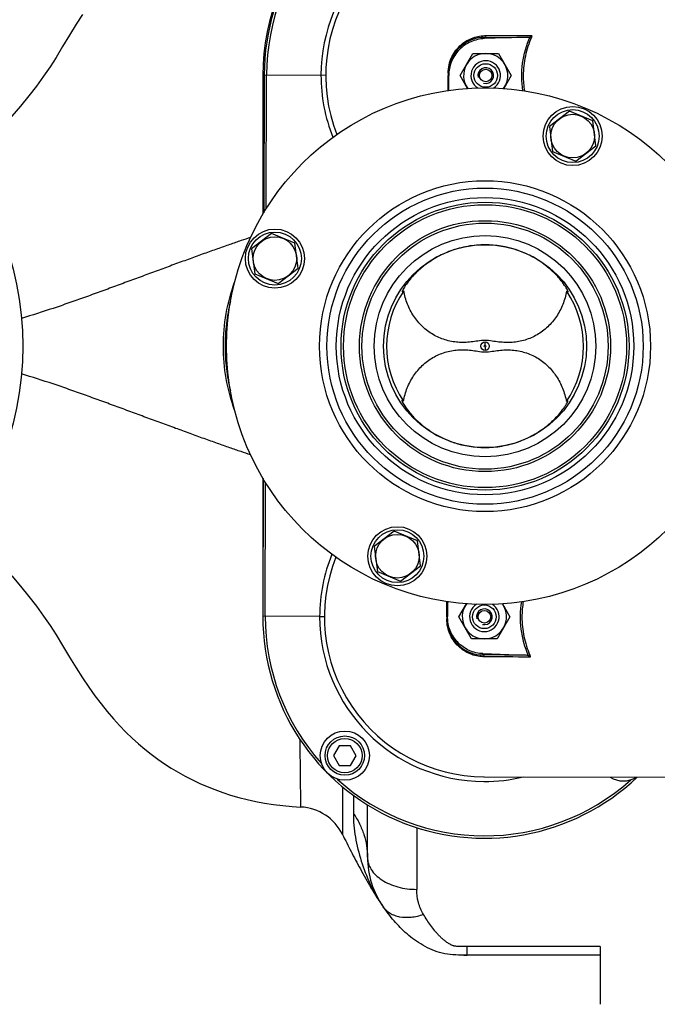
# Model space of a CAD drawing. Units: millimetres. Extents: x -1612 to 2638, y -428 to 2819.
# Drawn here: x 1041 to 1301, y 26 to 426 of the extents above; entities that cross this region are included whole.
import ezdxf

# ---------------------------------------------------------------- set-up
doc = ezdxf.new("R2010")
doc.units = ezdxf.units.MM
doc.header["$LTSCALE"] = 46.255
doc.header["$PDMODE"] = 3
doc.header["$PDSIZE"] = 0.3125
doc.layers.get('0').update_dxf_attribs({"linetype": 'CONTINUOUS'})
doc.layers.get('Defpoints').update_dxf_attribs({"linetype": 'CONTINUOUS'})
for name, color, linetype in [('02___PRT_ALL_AXES', 7, 'CONTINUOUS'), ('BEZUGSACHSEN', 7, 'CONTINUOUS'), ('BOHRUNGEN', 7, 'CONTINUOUS'), ('FASEN', 7, 'CONTINUOUS'), ('RUNDUNGEN', 7, 'CONTINUOUS')]:
    doc.layers.add(name, color=color, linetype=linetype)
doc.layers.add('AM_5', color=3, linetype='CONTINUOUS', lineweight=25)
doc.styles.get("Standard").update_dxf_attribs({"font": 'txt', "width": 0.7})
doc.dimstyles.new('AM_DIN$0', dxfattribs={"dimtxt": 3.5, "dimasz": 2.5, "dimexe": 1, "dimexo": 1, "dimgap": 1.5, "dimtad": 1, "dimdsep": 46, "dimtxsty": 'STANDARD', "dimcen": 0, "dimclrd": 256, "dimclre": 256, "dimclrt": 2, "dimadec": 0, "dimazin": 2, "dimtp": 0.1, "dimtm": 0.1, "dimtfac": 0.71, "dimtdec": 3, "dimtmove": 0, "dimatfit": 3, "dimfxl": 1, "dimlwd": -1, "dimlwe": -1, "dimarcsym": 0})

# ---------------------------------------------------------------- blocks, each defined once
blk = doc.blocks.new('*D12')
at = {"layer": 'AM_5', "ltscale": 10, "transparency": 16777216}
for p, q in [((495.55, 664.6), (1656.49, 664.6)), ((1655.49, -47.41), (1655.49, 634.6)), ((495.55, -77.41), (1656.49, -77.41))]:
    blk.add_line(p, q, dxfattribs=at)
for points in [[(1650.49, 634.6), (1660.49, 634.6), (1655.49, 664.6)], [(1650.49, -47.41), (1660.49, -47.41), (1655.49, -77.41)]]:
    blk.add_solid(points, dxfattribs=at)
at = {"layer": 'Defpoints', "color": 0, "ltscale": 10, "transparency": 16777216}
for p in [(494.55, 664.6), (1655.49, 664.6), (494.55, -77.41)]:
    blk.add_point(p, dxfattribs=at)
at = {"layer": 'AM_5', "color": 2, "ltscale": 10, "transparency": 16777216, "insert": (1622.99, 299), "char_height": 35, "attachment_point": 5, "rotation": 90}
blk.add_mtext('742', dxfattribs=at)

msp = doc.modelspace()

# ---------------------------------------------------------------- linework, layer by layer
at = {"color": 7, "linetype": 'Continuous'}
for p, q in [((1247.83, 419.147), (1230.307, 418.577)), ((1220.408, 403.62), (1225.626, 412.607)), ((1225.626, 412.607), (1236.018, 412.582)), ((1236.018, 412.582), (1241.192, 403.569)), ((1140.8, 403.813), (1140.664, 347.85)), ((1215.785, 397.533), (1215.8, 403.613)), ((1223.434, 398.349), (1220.408, 403.62)), ((1241.192, 403.569), (1238.13, 398.295)), ((1196.844, 315.794), (1196.847, 315.737)), ((1264.326, 315.573), (1264.329, 315.605)), ((1196.739, 271.616), (1196.737, 271.559)), ((1264.221, 271.422), (1264.218, 271.452)), ((1140.401, 239.777), (1140.265, 183.814)), ((1215.28, 189.729), (1215.265, 183.655)), ((1219.873, 183.62), (1222.935, 188.894)), ((1237.631, 188.841), (1240.657, 183.57)), ((1225.047, 174.608), (1219.873, 183.62)), ((1240.657, 183.57), (1235.439, 174.582)), ((1235.439, 174.582), (1225.047, 174.608)), ((1229.7, 168.615), (1247.22, 167.96)), ((1171.26, 131.17), (1168.94, 127.175)), ((1175.878, 131.159), (1171.26, 131.17)), ((1178.178, 127.153), (1175.878, 131.159)), ((1168.94, 127.175), (1171.24, 123.17)), ((1175.859, 123.159), (1178.178, 127.153)), ((1171.24, 123.17), (1175.859, 123.159)), ((1230.126, 118.595), (1360.107, 118.279))]:
    msp.add_line(p, q, dxfattribs=at)
at = {"color": 9, "linetype": 'Continuous'}
for p, q in [((1230.313, 418.577), (1230.314, 419.071)), ((1248.81, 419.362), (1249.37, 419.121)), ((1215.547, 404.532), (1215.546, 404.082)), ((1140.8, 403.813), (1165.812, 403.752)), ((1141.633, 349.438), (1141.765, 403.811)), ((1215.546, 404.082), (1215.545, 403.782)), ((1215.545, 403.782), (1215.545, 403.631)), ((1230.532, 293.253), (1230.528, 291.855)), ((1230.533, 293.936), (1230.537, 295.334)), ((1141.231, 183.811), (1141.363, 238.184)), ((1163.346, 183.758), (1140.265, 183.814)), ((1163.347, 183.758), (1165.277, 183.753)), ((1215.009, 183.182), (1215.008, 182.881)), ((1215.008, 182.881), (1215.008, 182.731)), ((1215.01, 183.632), (1215.009, 183.182)), ((1229.704, 168.121), (1229.705, 168.615)), ((1248.759, 167.978), (1248.198, 167.74))]:
    msp.add_line(p, q, dxfattribs=at)
at = {"color": 7, "linetype": 'Continuous'}
for points in [[(1067.016, 428.464), (1064.416, 424.402), (1061.736, 420.041), (1058.902, 415.327), (1056.246, 410.949), (1053.827, 407.155), (1051.188, 403.274), (1048.337, 399.332), (1045.247, 395.302), (1041.843, 391.109), (1038.324, 387.01), (1034.885, 383.207), (1031.572, 379.716), (1028.508, 376.627), (1025.633, 373.842), (1022.918, 371.311), (1020.348, 369.002), (1018.578, 367.467)], [(1038.324, 200.18), (1041.843, 196.081), (1045.247, 191.888), (1048.337, 187.858), (1051.188, 183.916), (1053.827, 180.035), (1056.246, 176.241), (1058.902, 171.863), (1061.736, 167.149), (1064.416, 162.788), (1067.016, 158.726), (1069.552, 154.96), (1072.034, 151.476), (1074.541, 148.161), (1077.043, 145.05), (1079.562, 142.11), (1082.085, 139.347), (1084.617, 136.748), (1087.156, 134.303), (1089.713, 131.994), (1092.292, 129.812), (1094.909, 127.738), (1097.567, 125.767), (1100.282, 123.888), (1103.047, 122.103), (1105.866, 120.412), (1108.737, 118.814), (1111.662, 117.308), (1114.643, 115.895), (1117.681, 114.573), (1120.781, 113.342), (1123.945, 112.203), (1127.179, 111.155), (1130.487, 110.198), (1133.876, 109.334), (1137.352, 108.565), (1140.917, 107.894), (1144.578, 107.323), (1148.336, 106.856), (1152.202, 106.497), (1155.695, 106.273)]]:
    msp.add_lwpolyline(points, dxfattribs=at)
for centre, radius in [((917.765, 293.595), 125), ((1230.533, 293.595), 105), ((1266.138, 378.967), 12), ((1266.138, 378.967), 10.75), ((1230.533, 293.595), 58.5), ((1230.533, 293.595), 57.5), ((1145.16, 329.201), 12), ((1145.16, 329.201), 10.75), ((1230.533, 293.595), 41.231), ((1194.927, 208.222), 12), ((1194.927, 208.222), 10.75), ((1173.559, 127.164), 10)]:
    msp.add_circle(centre, radius, dxfattribs=at)
at = {"color": 9, "linetype": 'Continuous'}
for radius in [60.422, 1.739, 0.341]:
    msp.add_circle((1230.533, 293.595), radius, dxfattribs=at)
for centre, radius, start, end in [((1230.8, 403.594), 90, 46.12793, 179.86071), ((1230.8, 403.594), 66.921, 89.86071, 179.86071), ((1230.8, 403.594), 89.035, 137.82812, 179.86071), ((1227.675, 3058.937), 2639.867, 270.057278, 270.437457), ((1228.858, 2967.714), 2547.896, 270.04667, 270.462454), ((1230.9, 403.594), 67.018, 179.86045, 202.00044), ((1284.203, 403.468), 38.141, 179.86774, 189.24765), ((1230.366, 183.595), 67.018, 157.72097, 179.86096), ((1283.78, 183.453), 38.252, 170.48742, 179.84197), ((1230.265, 183.595), 90, 179.86071, 313.59349), ((1230.265, 183.595), 89.035, 179.86071, 221.89329), ((1230.265, 183.595), 66.921, 179.86071, 269.86071), ((1215.354, -2349.188), 2517.349, 89.274703, 89.673385), ((1214.642, -2510.896), 2678.312, 89.269109, 89.664618), ((1230.265, 183.595), 89.035, 227.82812, 311.88601), ((1230.284, 183.618), 66.954, 269.84502, 283.59774)]:
    msp.add_arc(centre, radius, start, end, dxfattribs=at)
at = {"color": 7, "linetype": 'Continuous'}
for centre, radius, start, end in [((1230.8, 403.594), 65, 89.86071, 201.60505), ((1230.8, 403.594), 9, 323.88983, 215.68761), ((1230.8, 403.594), 3.2, 255, 195), ((1230.533, 293.595), 40, 145.72651, 213.99491), ((1191.818, 322.02), 8.176, 312.6174, 313.81464), ((1230.533, 293.595), 40, 325.72651, 33.99491), ((1230.265, 183.595), 65, 158.11636, 269.86071), ((1230.265, 183.595), 9, 143.88983, 35.68761), ((1230.265, 183.595), 3.2, 255, 195), ((1286.696, 126.889), 10, 237.51786, 302.20355)]:
    msp.add_arc(centre, radius, start, end, dxfattribs=at)
at = {"color": 9, "linetype": 'Continuous'}
for points, knots in [([(1215.547, 404.532), (1215.552, 406.795), (1216.539, 411.212), (1220.448, 416.297), (1225.524, 419.208), (1229.184, 419.818), (1230.933, 419.819)], [0, 0, 0, 0, 0.2833527, 0.5453575, 0.7808796, 1, 1, 1, 1]), ([(1230.933, 419.819), (1230.9, 419.631), (1230.783, 419.295), (1230.464, 419.082), (1230.314, 419.071)], [0, 0, 0, 0, 0.5590918, 1, 1, 1, 1]), ([(1245.945, 397.424), (1245.37, 401.097), (1245.274, 408.665), (1247.335, 415.935), (1248.81, 419.362)], [0, 0, 0, 0, 0.4990917, 1, 1, 1, 1]), ([(1249.37, 419.121), (1248.311, 416.677), (1246.65, 411.569), (1246.069, 406.224), (1246.063, 403.556)], [0, 0, 0, 0, 0.4996105, 1, 1, 1, 1]), ([(1249.422, 419.901), (1249.494, 419.796), (1249.502, 419.501), (1249.425, 419.249), (1249.37, 419.121)], [0, 0, 0, 0, 0.4768015, 1, 1, 1, 1]), ([(1215.547, 404.532), (1215.583, 404.533), (1215.644, 404.536), (1215.73, 404.535), (1215.768, 404.545), (1215.802, 404.54), (1215.802, 404.546)], [0, 0, 0, 0, 0.4222826, 0.739969, 0.9344316, 1, 1, 1, 1]), ([(1215.528, 397.492), (1215.529, 398.002), (1215.536, 400.048), (1215.541, 402.095), (1215.545, 403.631)], [0, 0, 0, 0, 0.2491638, 1, 1, 1, 1]), ([(1215.01, 183.632), (1215.011, 184.148), (1215.016, 186.194), (1215.02, 188.241), (1215.023, 189.772)], [0, 0, 0, 0, 0.2520428, 1, 1, 1, 1]), ([(1248.198, 167.74), (1246.74, 171.174), (1244.714, 178.454), (1244.847, 186.021), (1245.44, 189.691)], [0, 0, 0, 0, 0.5009083, 1, 1, 1, 1]), ([(1230.319, 167.37), (1228.57, 167.38), (1224.913, 168.007), (1219.852, 170.943), (1215.968, 176.046), (1215.002, 180.468), (1215.008, 182.731)], [0, 0, 0, 0, 0.219037, 0.4547637, 0.7165051, 1, 1, 1, 1]), ([(1215.263, 182.717), (1215.263, 182.722), (1215.228, 182.717), (1215.191, 182.728), (1215.105, 182.727), (1215.044, 182.73), (1215.008, 182.731)], [0, 0, 0, 0, 0.0655684, 0.2600309, 0.5777174, 1, 1, 1, 1]), ([(1245.528, 183.558), (1245.521, 180.89), (1246.076, 175.542), (1247.712, 170.427), (1248.759, 167.978)], [0, 0, 0, 0, 0.5003901, 1, 1, 1, 1]), ([(1229.704, 168.121), (1229.854, 168.109), (1230.172, 167.894), (1230.287, 167.558), (1230.319, 167.37)], [0, 0, 0, 0, 0.4409082, 1, 1, 1, 1]), ([(1248.759, 167.978), (1248.814, 167.85), (1248.875, 167.647), (1248.879, 167.38), (1248.847, 167.246), (1248.807, 167.198)], [0, 0, 0, 0, 0.5185214, 0.7688462, 1, 1, 1, 1])]:
    msp.add_open_spline(points, degree=3, knots=knots, dxfattribs=at)
at = {"color": 7, "linetype": 'Continuous'}
for points, knots in [([(1230.307, 418.577), (1228.4, 418.515), (1224.569, 417.64), (1219.763, 414.281), (1216.556, 409.372), (1215.805, 405.516), (1215.8, 403.607)], [0, 0, 0, 0, 0.2500174, 0.4999962, 0.7499768, 1, 1, 1, 1]), ([(1230.314, 419.071), (1228.665, 419.073), (1225.211, 418.498), (1220.42, 415.73), (1216.735, 410.893), (1215.807, 406.698), (1215.802, 404.546)], [0, 0, 0, 0, 0.2180786, 0.4530037, 0.7153389, 1, 1, 1, 1]), ([(1230.633, 334.777), (1228.245, 334.782), (1223.493, 334.374), (1216.684, 332.546), (1210.53, 329.69), (1206.081, 326.643), (1203.092, 324.025), (1201.26, 322.168), (1199.783, 320.455), (1198.786, 319.147), (1198.153, 318.23), (1197.722, 317.53), (1197.325, 316.879), (1196.992, 316.312), (1196.871, 316.001), (1196.852, 315.874)], [0, 0, 0, 0, 0.1766049, 0.3506749, 0.5189279, 0.6760505, 0.7477127, 0.8126047, 0.8688266, 0.9149247, 0.9341895, 0.951253, 0.9757219, 0.9905431, 1, 1, 1, 1]), ([(1264.134, 316.175), (1263.893, 316.691), (1263.068, 318.073), (1261.258, 320.578), (1258.339, 323.783), (1254.294, 327.213), (1249.26, 330.354), (1241.478, 333.689), (1234.973, 334.767), (1230.633, 334.777)], [0, 0, 0, 0, 0.0427519, 0.1202664, 0.2314927, 0.3669304, 0.516713, 0.6745815, 1, 1, 1, 1]), ([(1264.329, 315.608), (1264.328, 315.679), (1264.267, 315.875), (1264.189, 316.058), (1264.134, 316.175)], [0, 0, 0, 0, 0.3544308, 1, 1, 1, 1]), ([(1196.847, 315.737), (1196.851, 315.714), (1196.888, 315.677), (1196.95, 315.697), (1197.039, 315.74), (1197.177, 315.846), (1197.29, 315.945), (1197.354, 316.003)], [0, 0, 0, 0, 0.1108868, 0.1852924, 0.2888385, 0.5871847, 1, 1, 1, 1]), ([(1230.538, 295.927), (1229.563, 295.929), (1227.678, 295.682), (1224.921, 295.274), (1222.217, 295.08), (1218.65, 295.159), (1214.233, 295.969), (1209.279, 298.151), (1204.933, 301.461), (1201.41, 305.715), (1198.845, 310.676), (1197.82, 314.281), (1197.478, 316.12)], [0, 0, 0, 0, 0.0668155, 0.1297313, 0.1912339, 0.2522675, 0.3739561, 0.4962858, 0.6198749, 0.7450059, 0.8717386, 1, 1, 1, 1]), ([(1263.696, 315.959), (1263.345, 314.121), (1262.303, 310.521), (1259.713, 305.574), (1256.17, 301.337), (1251.808, 298.047), (1246.844, 295.89), (1242.422, 295.101), (1238.855, 295.04), (1236.153, 295.247), (1233.397, 295.668), (1231.513, 295.925), (1230.538, 295.927)], [0, 0, 0, 0, 0.1282614, 0.2549941, 0.3801251, 0.5037142, 0.6260439, 0.7477325, 0.8087661, 0.8702686, 0.9331845, 1, 1, 1, 1]), ([(1263.696, 315.959), (1263.776, 315.882), (1263.916, 315.751), (1264.086, 315.609), (1264.198, 315.543), (1264.257, 315.52), (1264.31, 315.528), (1264.323, 315.559), (1264.326, 315.573)], [0, 0, 0, 0, 0.4124007, 0.7138375, 0.8189823, 0.8935998, 0.9448638, 1, 1, 1, 1]), ([(1197.369, 271.23), (1197.72, 273.068), (1198.762, 276.668), (1201.352, 281.616), (1204.895, 285.853), (1209.257, 289.142), (1214.222, 291.299), (1218.643, 292.088), (1222.21, 292.15), (1224.913, 291.942), (1227.668, 291.522), (1229.552, 291.265), (1230.527, 291.262)], [0, 0, 0, 0, 0.1282614, 0.2549941, 0.3801251, 0.5037142, 0.6260439, 0.7477325, 0.8087661, 0.8702686, 0.9331845, 1, 1, 1, 1]), ([(1230.527, 291.262), (1231.502, 291.26), (1233.387, 291.508), (1236.145, 291.915), (1238.848, 292.109), (1242.415, 292.03), (1246.832, 291.22), (1251.786, 289.039), (1256.132, 285.728), (1259.655, 281.474), (1262.22, 276.514), (1263.245, 272.909), (1263.587, 271.069)], [0, 0, 0, 0, 0.0668155, 0.1297313, 0.1912339, 0.2522675, 0.3739561, 0.4962858, 0.6198749, 0.7450059, 0.8717386, 1, 1, 1, 1]), ([(1196.737, 271.559), (1196.739, 271.443), (1196.83, 271.148), (1196.974, 270.885), (1197.067, 270.725)], [0, 0, 0, 0, 0.3866044, 1, 1, 1, 1]), ([(1197.369, 271.23), (1197.289, 271.307), (1197.149, 271.438), (1196.979, 271.58), (1196.867, 271.646), (1196.809, 271.669), (1196.755, 271.661), (1196.742, 271.631), (1196.739, 271.616)], [0, 0, 0, 0, 0.4122518, 0.7136848, 0.8189429, 0.8935946, 0.9448406, 1, 1, 1, 1]), ([(1197.067, 270.725), (1197.386, 270.172), (1198.276, 268.681), (1200.24, 266.099), (1203.256, 262.907), (1208.907, 258.295), (1217.967, 253.74), (1226.221, 252.423), (1230.432, 252.412)], [0, 0, 0, 0, 0.0482884, 0.1312279, 0.2447742, 0.3797318, 0.6814114, 1, 1, 1, 1]), ([(1230.432, 252.412), (1232.764, 252.406), (1237.408, 252.798), (1244.074, 254.545), (1250.132, 257.285), (1255.279, 260.71), (1259.25, 264.318), (1261.69, 267.202), (1263.009, 269.092), (1263.611, 270.059), (1263.98, 270.744), (1264.146, 271.114), (1264.19, 271.258)], [0, 0, 0, 0, 0.1727961, 0.3432276, 0.508294, 0.6631675, 0.7993817, 0.9045538, 0.9423103, 0.9700981, 0.9888521, 1, 1, 1, 1]), ([(1264.218, 271.452), (1264.216, 271.465), (1264.208, 271.489), (1264.162, 271.509), (1264.093, 271.485), (1263.953, 271.402), (1263.845, 271.306), (1263.765, 271.235)], [0, 0, 0, 0, 0.0673527, 0.1247742, 0.2449535, 0.4308907, 1, 1, 1, 1]), ([(1264.19, 271.258), (1264.195, 271.274), (1264.209, 271.326), (1264.221, 271.38), (1264.221, 271.418)], [0, 0, 0, 0, 0.3096003, 1, 1, 1, 1]), ([(1215.263, 182.717), (1215.258, 180.563), (1216.166, 176.364), (1219.827, 171.509), (1224.603, 168.718), (1228.056, 168.127), (1229.704, 168.121)], [0, 0, 0, 0, 0.2848037, 0.5468752, 0.7820044, 1, 1, 1, 1]), ([(1229.7, 168.615), (1227.792, 168.686), (1223.966, 169.579), (1219.177, 172.962), (1215.994, 177.887), (1215.261, 181.747), (1215.265, 183.655)], [0, 0, 0, 0, 0.2500155, 0.4999947, 0.7499779, 1, 1, 1, 1]), ([(1172.628, 95.118), (1173.76, 92.815), (1175.52, 89.346), (1177.963, 84.693), (1179.903, 81.061), (1181.958, 77.301), (1184.95, 72.079), (1187.409, 68.194), (1189.202, 65.663)], [0, 0, 0, 0, 0.227637, 0.3449002, 0.4661514, 0.592866, 0.7248954, 1, 1, 1, 1])]:
    msp.add_open_spline(points, degree=3, knots=knots, dxfattribs=at)
for points in [[(1247.83, 419.147), (1248.165, 419.158), (1248.506, 419.224), (1248.81, 419.362)], [(1248.81, 419.362), (1249.057, 419.475), (1249.305, 419.656), (1249.421, 419.901)], [(1196.852, 315.874), (1196.848, 315.848), (1196.845, 315.821), (1196.844, 315.794)], [(1263.765, 271.235), (1263.705, 271.181), (1263.646, 271.125), (1263.587, 271.069)], [(1248.198, 167.74), (1247.895, 167.88), (1247.554, 167.947), (1247.22, 167.96)], [(1248.807, 167.198), (1248.691, 167.444), (1248.445, 167.626), (1248.198, 167.74)]]:
    msp.add_open_spline(points, degree=3, dxfattribs=at)
at = {"layer": '02___PRT_ALL_AXES', "color": 7, "linetype": 'Continuous'}
msp.add_circle((1230.533, 293.595), 45, dxfattribs=at)
at = {"layer": 'BEZUGSACHSEN', "color": 7, "linetype": 'Continuous'}
for p, q in [((1140.265, 403.595), (1140.265, 347.196)), ((1264.827, 389.119), (1256.691, 382.908)), ((1274.275, 385.179), (1264.827, 389.119)), ((1275.586, 375.027), (1274.275, 385.179)), ((1256.691, 382.908), (1258.002, 372.755)), ((1258.002, 372.755), (1267.45, 368.815)), ((1267.45, 368.815), (1275.586, 375.027)), ((1143.849, 339.353), (1135.712, 333.141)), ((1153.296, 335.412), (1143.849, 339.353)), ((1135.712, 333.141), (1137.024, 322.989)), ((1154.608, 325.26), (1153.296, 335.412)), ((1146.471, 319.048), (1154.608, 325.26)), ((1137.024, 322.989), (1146.471, 319.048)), ((1140.265, 239.991), (1140.265, 183.595)), ((1193.615, 218.374), (1185.479, 212.162)), ((1203.063, 214.434), (1193.615, 218.374)), ((1185.479, 212.162), (1186.79, 202.01)), ((1204.374, 204.282), (1203.063, 214.434)), ((1196.238, 198.07), (1204.374, 204.282)), ((1186.79, 202.01), (1196.238, 198.07))]:
    msp.add_line(p, q, dxfattribs=at)
for centre in [(1266.138, 378.967), (1145.16, 329.201), (1194.927, 208.222)]:
    msp.add_circle(centre, 8.865, dxfattribs=at)
msp.add_arc((1230.265, 403.595), 90, 89.74972, 180, dxfattribs=at)
at = {"layer": 'BOHRUNGEN', "color": 7, "linetype": 'Continuous'}
for centre in [(1230.8, 403.594), (1230.265, 183.595)]:
    msp.add_circle(centre, 2.56, dxfattribs=at)
at = {"layer": 'FASEN', "color": 7, "linetype": 'Continuous'}
for centre, radius in [((1230.8, 403.594), 4.8), ((1230.265, 183.595), 4.8), ((1173.559, 127.164), 8), ((1173.559, 127.164), 7)]:
    msp.add_circle(centre, radius, dxfattribs=at)
for centre, start, end in [((1230.8, 403.594), 302.21028, 237.25161), ((1230.265, 183.595), 122.21028, 57.25161)]:
    msp.add_arc(centre, 6, start, end, dxfattribs=at)
at = {"layer": 'RUNDUNGEN', "color": 9, "linetype": 'Continuous'}
for p, q in [((1172.645, 114.476), (1172.628, 95.118)), ((1177.04, 111.029), (1177.04, 103.741)), ((1202.765, 97.92), (1202.765, 72.811)), ((1277.265, 49.573), (1223.265, 49.573)), ((1223.265, 46.095), (1223.265, 49.573))]:
    msp.add_line(p, q, dxfattribs=at)
at = {"layer": 'RUNDUNGEN', "color": 7, "linetype": 'Continuous'}
for p, q in [((1182.765, 85.89), (1182.765, 107.166)), ((1277.265, 49.573), (1277.265, 26.095)), ((1277.265, 46.095), (1223.265, 46.095))]:
    msp.add_line(p, q, dxfattribs=at)
at = {"layer": 'RUNDUNGEN', "color": 9, "linetype": 'Continuous'}
for radius in [67.236, 64.247, 51]:
    msp.add_circle((1230.533, 293.595), radius, dxfattribs=at)
at = {"layer": 'RUNDUNGEN', "color": 7, "linetype": 'Continuous'}
msp.add_circle((1230.533, 293.595), 50, dxfattribs=at)
for centre, radius, start, end in [((1154.678, 86.298), 20, 26.16808, 87.08583), ((1217.765, 85.89), 35, 180, 215.30433), ((1222.969, 474.333), 428.238, 269.85212, 270.03968)]:
    msp.add_arc(centre, radius, start, end, dxfattribs=at)
at = {"layer": 'RUNDUNGEN', "color": 9, "linetype": 'Continuous'}
msp.add_arc((1231.352, 95.504), 51.644, 213.8863, 215.2977, dxfattribs=at)
for points, knots in [([(1135.304, 337.796), (1134.005, 337.36), (1131.186, 336.4), (1126.682, 334.846), (1122.588, 333.41), (1119.1, 332.165), (1115.402, 330.841), (1110.639, 329.123), (1104.797, 326.985), (1098.816, 324.778), (1092.731, 322.534), (1086.57, 320.259), (1080.354, 317.962), (1074.091, 315.67), (1068.844, 313.774), (1064.629, 312.269), (1060.398, 310.771), (1052.952, 308.22), (1046.521, 306.165), (1042.205, 304.88)], [0, 0, 0, 0, 0.0416123, 0.0904675, 0.1447242, 0.173428, 0.2029613, 0.2640499, 0.3272322, 0.391927, 0.4577046, 0.5242769, 0.5914317, 0.6590035, 0.7268771, 0.7609002, 0.7949688, 0.8632126, 1, 1, 1, 1]), ([(1128.802, 267.616), (1127.307, 271.771), (1125.011, 280.35), (1123.843, 293.611), (1125.016, 306.871), (1127.316, 315.449), (1128.813, 319.603)], [0, 0, 0, 0, 0.2500064, 0.5, 0.7499936, 1, 1, 1, 1]), ([(1127.129, 311.81), (1126.391, 308.837), (1125.269, 302.796), (1124.702, 293.601), (1125.267, 284.406), (1126.388, 278.365), (1127.126, 275.391)], [0, 0, 0, 0, 0.250002, 0.5, 0.749998, 1, 1, 1, 1]), ([(1135.294, 249.397), (1133.994, 249.833), (1131.175, 250.794), (1126.67, 252.348), (1122.575, 253.784), (1119.087, 255.029), (1115.39, 256.353), (1110.627, 258.071), (1104.786, 260.209), (1098.806, 262.415), (1092.722, 264.66), (1086.562, 266.934), (1080.347, 269.231), (1074.085, 271.523), (1068.839, 273.418), (1064.625, 274.923), (1060.395, 276.421), (1052.95, 278.971), (1046.52, 281.026), (1042.205, 282.31)], [0, 0, 0, 0, 0.0416329, 0.0905015, 0.1447656, 0.1734715, 0.203006, 0.2640952, 0.3272764, 0.3919685, 0.4577426, 0.5243109, 0.5914613, 0.6590285, 0.7268972, 0.7609178, 0.794984, 0.8632228, 1, 1, 1, 1]), ([(1155.695, 106.273), (1155.694, 106.275), (1155.696, 106.285), (1155.694, 106.307), (1155.695, 106.344), (1155.694, 106.395), (1155.693, 106.461), (1155.692, 106.578), (1155.691, 106.761), (1155.689, 107.024), (1155.686, 107.345), (1155.682, 107.724), (1155.677, 108.343), (1155.669, 109.257), (1155.657, 110.519), (1155.643, 111.997), (1155.627, 113.686), (1155.608, 115.578), (1155.587, 117.664), (1155.562, 119.937), (1155.524, 123.31), (1155.468, 127.911), (1155.416, 131.695), (1155.387, 133.682)], [0, 0, 0, 0, 0.0002689, 0.0010746, 0.0024162, 0.0042926, 0.0067029, 0.0096461, 0.0171272, 0.0267283, 0.0384415, 0.0522587, 0.0681683, 0.1061757, 0.1522795, 0.2062946, 0.2680048, 0.3371222, 0.4133501, 0.4963793, 0.5858467, 0.7825089, 1, 1, 1, 1]), ([(1177.04, 103.741), (1177.04, 100.483), (1177.628, 93.892), (1180.053, 84.317), (1183.546, 75.12), (1186.68, 69.389), (1188.48, 66.71)], [0, 0, 0, 0, 0.2491563, 0.5030693, 0.7532076, 1, 1, 1, 1]), ([(1177.04, 103.741), (1177.962, 102.392), (1179.604, 99.6), (1181.418, 95.148), (1182.519, 90.555), (1182.765, 87.438), (1182.765, 85.89)], [0, 0, 0, 0, 0.2577877, 0.5090931, 0.7557569, 1, 1, 1, 1]), ([(1182.765, 85.89), (1182.765, 85.03), (1183.039, 83.258), (1184.227, 80.759), (1186.124, 78.485), (1188.642, 76.512), (1191.687, 74.901), (1196.369, 73.285), (1200.192, 72.811), (1202.765, 72.811)], [0, 0, 0, 0, 0.0984635, 0.2016693, 0.3131083, 0.4344657, 0.5657165, 0.7054869, 1, 1, 1, 1]), ([(1205.524, 62.635), (1204.614, 64.142), (1203.225, 67.463), (1202.765, 71.025), (1202.765, 72.811)], [0, 0, 0, 0, 0.4964531, 1, 1, 1, 1]), ([(1189.202, 65.663), (1189.562, 65.155), (1190.406, 64.202), (1191.973, 63.054), (1193.811, 62.199), (1196.649, 61.447), (1200.679, 61.366), (1203.892, 62.094), (1205.524, 62.635)], [0, 0, 0, 0, 0.1054787, 0.2136638, 0.326869, 0.4467438, 0.7087888, 1, 1, 1, 1]), ([(1223.265, 49.573), (1222.648, 49.573), (1221.722, 49.572), (1220.488, 49.589), (1219.565, 49.619), (1218.799, 49.669), (1218.269, 49.732), (1217.973, 49.78), (1217.695, 49.851), (1217.37, 49.969), (1216.884, 50.181), (1216.316, 50.479), (1215.671, 50.865), (1214.862, 51.399), (1213.916, 52.109), (1212.865, 53.022), (1211.89, 53.978), (1210.976, 54.969), (1209.822, 56.332), (1208.469, 58.109), (1206.947, 60.331), (1205.992, 61.859), (1205.524, 62.635)], [0, 0, 0, 0, 0.0787125, 0.118059, 0.1573615, 0.196492, 0.2158588, 0.225404, 0.2346727, 0.2523939, 0.2694429, 0.3023003, 0.3341135, 0.3652356, 0.425837, 0.4847902, 0.5426479, 0.5998419, 0.6566945, 0.7702555, 0.8845003, 1, 1, 1, 1])]:
    msp.add_open_spline(points, degree=3, knots=knots, dxfattribs=at)
at = {"layer": 'RUNDUNGEN', "color": 7, "linetype": 'Continuous'}
msp.add_open_spline([(1223.265, 46.095), (1220.159, 46.095), (1213.999, 46.077), (1205.922, 49.393), (1199.396, 53.928), (1194.053, 59.271), (1190.888, 63.302), (1189.347, 65.457), (1189.202, 65.663)], degree=3, knots=[0, 0, 0, 0, 0.1958771, 0.3917541, 0.5876312, 0.7835082, 0.9793853, 1, 1, 1, 1], dxfattribs=at)

# ---------------------------------------------------------------- dimensions: what is measured, and where the dimension line sits
at = {"layer": 'AM_5', "ltscale": 10}
dim = msp.add_linear_dim(base=(1655.485, 664.595), p1=(494.55, -77.405), p2=(494.55, 664.595), angle=90, text='742', dimstyle='AM_DIN$0', override={"dimtxt": 35, "dimasz": 30, "dimgap": 15, "dimsah": 1}, dxfattribs=at)
dim.commit()
dim.dimension.update_dxf_attribs({"geometry": '*D12', "text_midpoint": (1655.485, 299.005), "dimtype": 160})

doc.saveas('drawing.dxf')
